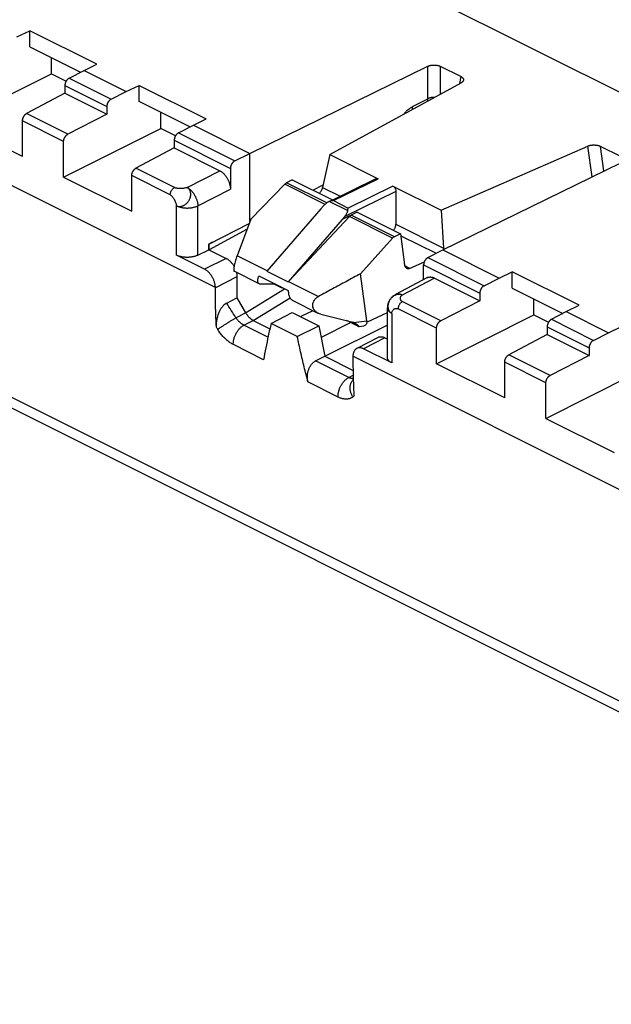
# Model space of a CAD drawing. Extents: x -74 to 77, y -94 to 96.
# Drawn here: x 1 to 21, y -85 to -52 of the extents above; entities that cross this region are included whole.
import ezdxf

# ---------------------------------------------------------------- set-up
doc = ezdxf.new("R2010")
doc.units = 0
doc.header["$LTSCALE"] = 16.335
doc.layers.get('0').update_dxf_attribs({"linetype": 'CONTINUOUS'})

msp = doc.modelspace()

# ---------------------------------------------------------------- linework, layer by layer
at = {"color": 7, "linetype": 'CONTINUOUS'}
for p, q in [((-51.479, -18.232), (50.309, -69.126)), ((-48.629, -39.746), (39.759, -83.94)), ((-48.034, -40.402), (40.355, -84.596)), ((1.191, -52.682), (1.619, -52.476)), ((3.823, -53.578), (1.619, -52.476)), ((1.619, -53.011), (1.619, -52.476)), ((1.619, -53.011), (3.29, -53.846)), ((2.332, -53.896), (2.332, -53.367)), ((3.403, -53.788), (3.823, -53.578)), ((-0.877, -55.507), (2.332, -53.896)), ((2.332, -53.896), (2.816, -54.138)), ((2.911, -54.043), (3.403, -53.788)), ((3.403, -53.788), (4.797, -54.485)), ((8.873, -56.523), (14.742, -53.651)), ((14.742, -54.719), (14.742, -53.651)), ((15.83, -53.985), (15.166, -53.653)), ((15.166, -54.563), (15.166, -53.653)), ((2.911, -54.043), (4.297, -54.736)), ((11.514, -56.563), (15.845, -54.191)), ((15.83, -53.985), (15.794, -54.219)), ((2.772, -54.542), (1.508, -55.212)), ((2.772, -54.287), (4.155, -54.979)), ((2.772, -54.287), (2.772, -54.542)), ((2.772, -54.542), (4.155, -55.233)), ((4.297, -54.736), (4.797, -54.485)), ((4.797, -54.485), (5.225, -54.279)), ((5.225, -54.279), (7.43, -55.381)), ((5.225, -54.814), (5.225, -54.279)), ((6.896, -55.649), (5.225, -54.814)), ((14.237, -54.982), (14.742, -54.719)), ((2.869, -55.893), (1.508, -55.212)), ((4.155, -54.979), (4.155, -55.233)), ((5.939, -55.699), (5.939, -55.17)), ((7.735, -60.949), (-3.637, -55.263)), ((1.37, -56.631), (-0.877, -55.507)), ((2.729, -56.135), (1.37, -55.455)), ((1.37, -56.631), (1.37, -55.455)), ((4.155, -55.233), (2.869, -55.893)), ((7.009, -55.591), (7.43, -55.381)), ((2.729, -57.311), (5.939, -55.699)), ((6.423, -55.941), (5.939, -55.699)), ((6.517, -55.846), (7.009, -55.591)), ((6.517, -55.846), (8.373, -56.774)), ((7.009, -55.591), (8.873, -56.523)), ((2.729, -57.311), (2.729, -56.135)), ((6.378, -56.09), (8.231, -57.017)), ((6.378, -56.09), (6.378, -56.345)), ((6.378, -56.345), (5.114, -57.015)), ((6.378, -56.345), (7.878, -57.094)), ((15.184, -58.398), (20.026, -56.282)), ((20.162, -57.295), (20.026, -56.282)), ((21.106, -56.623), (20.442, -56.291)), ((20.551, -57.104), (20.442, -56.291)), ((8.373, -56.774), (8.873, -56.523)), ((8.873, -58.774), (8.873, -56.523)), ((11.514, -56.563), (11.275, -57.651)), ((11.514, -56.563), (13.104, -57.358)), ((15.237, -59.705), (21.106, -56.833)), ((6.384, -57.65), (5.114, -57.015)), ((6.801, -57.646), (7.878, -57.094)), ((8.231, -57.017), (8.231, -57.704)), ((2.729, -57.311), (4.976, -58.434)), ((6.245, -57.893), (4.976, -57.258)), ((4.976, -58.434), (4.976, -57.258)), ((10.267, -57.393), (10.085, -57.494)), ((11.413, -58.158), (10.085, -57.494)), ((10.267, -57.393), (11.599, -58.059)), ((11.501, -58.106), (13.035, -57.355)), ((11.627, -58.082), (13.104, -57.358)), ((7.158, -58.254), (8.231, -57.704)), ((10.026, -57.54), (8.905, -58.69)), ((11.355, -58.205), (10.026, -57.54)), ((10.954, -57.736), (11.296, -57.558)), ((11.275, -57.651), (11.847, -57.937)), ((13.691, -57.779), (12.005, -58.602)), ((13.594, -57.603), (12.115, -58.326)), ((13.594, -57.603), (15.184, -58.398)), ((13.691, -57.779), (13.691, -58.859)), ((11.502, -58.107), (12.105, -58.409)), ((11.627, -58.082), (12.115, -58.326)), ((6.454, -59.883), (6.454, -58.253)), ((7.158, -59.881), (7.158, -58.254)), ((11.212, -58.355), (9.429, -60.408)), ((11.307, -58.253), (11.212, -58.355)), ((12.409, -58.464), (11.919, -58.708)), ((12.409, -58.464), (13.843, -59.181)), ((15.184, -58.398), (15.262, -59.645)), ((8.905, -58.69), (8.45, -59.899)), ((11.919, -58.708), (10.136, -60.761)), ((12.157, -58.606), (10.148, -60.748)), ((12.005, -58.602), (11.919, -58.708)), ((13.58, -59.317), (12.157, -58.606)), ((13.64, -59.272), (12.216, -58.56)), ((7.518, -59.516), (8.851, -58.833)), ((8.78, -59.022), (7.53, -59.706)), ((13.691, -58.859), (15.262, -59.645)), ((13.58, -59.317), (12.518, -60.496)), ((13.843, -59.181), (13.64, -59.272)), ((13.843, -59.181), (13.98, -60.202)), ((13.851, -59.238), (15.015, -59.82)), ((7.158, -59.881), (7.518, -59.7)), ((7.518, -59.516), (7.53, -59.522)), ((7.518, -59.7), (7.518, -59.516)), ((7.518, -59.7), (8.095, -59.989)), ((7.641, -59.453), (7.53, -59.522)), ((7.53, -59.706), (7.53, -59.522)), ((14.745, -59.96), (15.237, -59.705)), ((15.237, -59.705), (17.101, -60.637)), ((7.382, -60.347), (6.454, -59.883)), ((8.095, -59.989), (7.382, -60.347)), ((9.441, -60.394), (8.45, -59.899)), ((14.745, -59.96), (16.6, -60.888)), ((9.181, -60.827), (8.355, -60.414)), ((9.429, -60.408), (10.136, -60.761)), ((14.155, -60.321), (13.989, -60.238)), ((14.624, -60.11), (14.155, -60.321)), ((14.606, -60.204), (16.459, -61.131)), ((14.606, -60.69), (14.606, -60.204)), ((8.449, -60.599), (7.735, -60.957)), ((8.449, -60.599), (8.449, -61.291)), ((10.153, -61.06), (9.175, -60.571)), ((12.727, -62.047), (12.518, -60.496)), ((14.732, -60.623), (13.674, -61.184)), ((14.96, -60.635), (13.902, -61.196)), ((14.96, -60.635), (16.459, -61.385)), ((16.6, -60.888), (17.101, -60.637)), ((17.101, -60.637), (17.529, -60.431)), ((19.733, -61.533), (17.529, -60.431)), ((17.529, -60.966), (17.529, -60.431)), ((8.733, -61.782), (10.015, -60.991)), ((9.715, -60.841), (9.224, -60.836)), ((9.934, -60.97), (9.675, -60.841)), ((9.934, -60.97), (9.869, -60.918)), ((9.954, -60.96), (9.934, -60.97)), ((10.148, -60.748), (11.139, -61.243)), ((17.529, -60.966), (19.2, -61.801)), ((8.109, -61.46), (8.449, -61.291)), ((8.449, -61.291), (8.733, -61.782)), ((8.986, -62.036), (10.201, -61.285)), ((11.129, -61.801), (10.303, -61.388)), ((16.459, -61.385), (15.173, -62.044)), ((16.459, -61.131), (16.459, -61.385)), ((18.242, -61.851), (18.242, -61.322)), ((10.955, -61.714), (10.551, -61.909)), ((13.408, -61.626), (13.408, -63.255)), ((15.032, -62.286), (13.764, -61.652)), ((15.173, -62.044), (13.903, -61.41)), ((19.313, -61.743), (19.733, -61.533)), ((8.413, -61.946), (8.734, -61.784)), ((8.678, -62.19), (8.984, -62.035)), ((8.986, -62.036), (9.532, -62.31)), ((9.573, -62.134), (10.274, -61.771)), ((10.274, -61.771), (11.149, -62.208)), ((11.217, -61.833), (12.267, -62.088)), ((12.412, -62.209), (12.077, -62.042)), ((13.408, -61.783), (12.745, -62.096)), ((13.555, -61.803), (13.555, -63.433)), ((15.032, -63.462), (18.242, -61.851)), ((18.242, -61.851), (18.726, -62.093)), ((18.821, -61.998), (19.313, -61.743)), ((18.821, -61.998), (20.207, -62.691)), ((19.313, -61.743), (20.707, -62.44)), ((9.471, -62.587), (8.678, -62.19)), ((10.439, -62.567), (9.573, -62.134)), ((10.439, -62.567), (11.149, -62.208)), ((11.149, -62.208), (11.348, -63.217)), ((12.206, -62.106), (11.225, -62.593)), ((11.348, -63.217), (13.408, -62.195)), ((12.292, -62.104), (12.267, -62.088)), ((12.292, -62.104), (12.727, -62.047)), ((12.476, -62.237), (12.629, -62.217)), ((12.745, -62.096), (12.728, -62.099)), ((15.032, -63.462), (15.032, -62.286)), ((18.682, -62.242), (20.065, -62.934)), ((18.682, -62.242), (18.682, -62.497)), ((20.707, -62.44), (21.135, -62.234)), ((13.102, -62.592), (12.401, -62.956)), ((13.328, -62.605), (12.627, -62.969)), ((13.328, -62.605), (13.408, -62.645)), ((18.682, -62.497), (17.418, -63.167)), ((18.682, -62.497), (20.065, -63.188)), ((20.207, -62.691), (20.707, -62.44)), ((9.324, -63.33), (8.329, -62.832)), ((13.555, -63.433), (12.627, -62.969)), ((20.065, -62.934), (20.065, -63.188)), ((11.041, -63.372), (11.348, -63.217)), ((11.348, -63.217), (12.278, -63.682)), ((23.645, -68.904), (12.273, -63.218)), ((18.779, -63.848), (17.418, -63.167)), ((20.065, -63.188), (18.779, -63.848)), ((12.135, -63.919), (11.041, -63.372)), ((17.28, -64.586), (15.032, -63.462)), ((18.639, -64.09), (17.28, -63.41)), ((17.28, -64.586), (17.28, -63.41)), ((18.639, -65.266), (21.848, -63.654)), ((12.135, -63.919), (12.281, -63.844)), ((11.786, -64.561), (10.791, -64.063)), ((18.639, -65.266), (18.639, -64.09)), ((18.639, -65.266), (20.886, -66.389))]:
    msp.add_line(p, q, dxfattribs=at)
for points, knots in [([(14.742, -53.651), (14.75, -53.647), (14.766, -53.64), (14.791, -53.631), (14.818, -53.624), (14.847, -53.618), (14.877, -53.613), (14.907, -53.61), (14.939, -53.608), (14.97, -53.609), (15.001, -53.61), (15.032, -53.614), (15.062, -53.619), (15.09, -53.625), (15.117, -53.633), (15.143, -53.642), (15.159, -53.649), (15.166, -53.653)], [0, 0, 0, 0, 0.058195, 0.120005, 0.184693, 0.251661, 0.320946, 0.391957, 0.463697, 0.535344, 0.607107, 0.678192, 0.747602, 0.814724, 0.879566, 0.941572, 1, 1, 1, 1]), ([(2.911, -54.043), (2.905, -54.046), (2.894, -54.053), (2.877, -54.065), (2.861, -54.08), (2.846, -54.096), (2.832, -54.115), (2.818, -54.134), (2.807, -54.155), (2.796, -54.177), (2.788, -54.199), (2.781, -54.221), (2.776, -54.244), (2.773, -54.265), (2.772, -54.28), (2.772, -54.287)], [0, 0, 0, 0, 0.0667, 0.137153, 0.210905, 0.287698, 0.366688, 0.447545, 0.529207, 0.611306, 0.692733, 0.773093, 0.851409, 0.927271, 1, 1, 1, 1]), ([(15.83, -53.985), (15.837, -53.989), (15.851, -53.996), (15.869, -54.009), (15.885, -54.022), (15.898, -54.036), (15.909, -54.05), (15.916, -54.065), (15.92, -54.081), (15.921, -54.094), (15.92, -54.102), (15.92, -54.105)], [0, 0, 0, 0, 0.149042, 0.28882, 0.418369, 0.5379, 0.649041, 0.75295, 0.851147, 0.946105, 1, 1, 1, 1]), ([(15.92, -54.105), (15.919, -54.107), (15.918, -54.114), (15.914, -54.126), (15.905, -54.141), (15.894, -54.155), (15.88, -54.168), (15.864, -54.18), (15.851, -54.188), (15.845, -54.191)], [0, 0, 0, 0, 0.056142, 0.189156, 0.32915, 0.478487, 0.639884, 0.813993, 1, 1, 1, 1]), ([(4.297, -54.736), (4.291, -54.739), (4.279, -54.746), (4.262, -54.758), (4.246, -54.772), (4.231, -54.789), (4.216, -54.807), (4.203, -54.826), (4.191, -54.847), (4.18, -54.868), (4.171, -54.891), (4.164, -54.913), (4.159, -54.935), (4.156, -54.957), (4.155, -54.972), (4.155, -54.979)], [0, 0, 0, 0, 0.067191, 0.138018, 0.21203, 0.288975, 0.368019, 0.448843, 0.530399, 0.612333, 0.693557, 0.773691, 0.85178, 0.927434, 1, 1, 1, 1]), ([(14.962, -54.675), (14.959, -54.675), (14.946, -54.675), (14.921, -54.675), (14.888, -54.678), (14.855, -54.683), (14.824, -54.689), (14.795, -54.697), (14.767, -54.707), (14.75, -54.714), (14.742, -54.719)], [0, 0, 0, 0, 0.035082, 0.183523, 0.330568, 0.474851, 0.615069, 0.750018, 0.878626, 1, 1, 1, 1]), ([(14.751, -54.791), (14.75, -54.787), (14.747, -54.773), (14.743, -54.749), (14.742, -54.728), (14.742, -54.719)], [0, 0, 0, 0, 0.167789, 0.592454, 1, 1, 1, 1]), ([(1.37, -55.455), (1.37, -55.448), (1.371, -55.434), (1.374, -55.412), (1.379, -55.39), (1.386, -55.367), (1.394, -55.345), (1.404, -55.324), (1.416, -55.303), (1.429, -55.284), (1.443, -55.265), (1.458, -55.249), (1.474, -55.235), (1.491, -55.222), (1.502, -55.215), (1.508, -55.212)], [0, 0, 0, 0, 0.072657, 0.148428, 0.226645, 0.306903, 0.388239, 0.47026, 0.551874, 0.632716, 0.711734, 0.788599, 0.862472, 0.933092, 1, 1, 1, 1]), ([(13.949, -55.229), (13.957, -55.22), (13.977, -55.195), (14.013, -55.155), (14.055, -55.113), (14.1, -55.074), (14.145, -55.039), (14.19, -55.008), (14.222, -54.99), (14.237, -54.982)], [0, 0, 0, 0, 0.093138, 0.255182, 0.413796, 0.568326, 0.717983, 0.862076, 1, 1, 1, 1]), ([(14.248, -55.066), (14.246, -55.058), (14.243, -55.04), (14.239, -55.012), (14.237, -54.992), (14.237, -54.982)], [0, 0, 0, 0, 0.286187, 0.650333, 1, 1, 1, 1]), ([(6.517, -55.846), (6.511, -55.849), (6.5, -55.856), (6.483, -55.869), (6.467, -55.883), (6.452, -55.9), (6.438, -55.918), (6.425, -55.937), (6.413, -55.958), (6.403, -55.98), (6.394, -56.002), (6.387, -56.024), (6.382, -56.047), (6.379, -56.069), (6.378, -56.083), (6.378, -56.09)], [0, 0, 0, 0, 0.0667, 0.137153, 0.210905, 0.287698, 0.366688, 0.447545, 0.529207, 0.611306, 0.692733, 0.773093, 0.851409, 0.927271, 1, 1, 1, 1]), ([(2.729, -56.135), (2.729, -56.128), (2.73, -56.113), (2.733, -56.091), (2.738, -56.069), (2.745, -56.047), (2.753, -56.025), (2.764, -56.003), (2.776, -55.983), (2.789, -55.963), (2.803, -55.945), (2.819, -55.929), (2.835, -55.915), (2.851, -55.902), (2.863, -55.896), (2.869, -55.893)], [0, 0, 0, 0, 0.072496, 0.148064, 0.226057, 0.306092, 0.387227, 0.469086, 0.550595, 0.631403, 0.710473, 0.787488, 0.861618, 0.932607, 1, 1, 1, 1]), ([(20.026, -56.282), (20.033, -56.278), (20.049, -56.272), (20.075, -56.264), (20.101, -56.257), (20.129, -56.252), (20.159, -56.248), (20.189, -56.246), (20.219, -56.245), (20.249, -56.246), (20.28, -56.248), (20.31, -56.251), (20.339, -56.257), (20.367, -56.263), (20.394, -56.271), (20.419, -56.28), (20.434, -56.287), (20.442, -56.291)], [0, 0, 0, 0, 0.058625, 0.120616, 0.185288, 0.252095, 0.321066, 0.391701, 0.463086, 0.534436, 0.605937, 0.676867, 0.74628, 0.813543, 0.878636, 0.941028, 1, 1, 1, 1]), ([(8.373, -56.774), (8.367, -56.777), (8.355, -56.784), (8.338, -56.796), (8.322, -56.81), (8.306, -56.827), (8.292, -56.845), (8.278, -56.864), (8.266, -56.885), (8.256, -56.906), (8.247, -56.928), (8.24, -56.951), (8.235, -56.973), (8.232, -56.995), (8.231, -57.01), (8.231, -57.017)], [0, 0, 0, 0, 0.067191, 0.138018, 0.21203, 0.288975, 0.368019, 0.448843, 0.530399, 0.612333, 0.693557, 0.773691, 0.85178, 0.927434, 1, 1, 1, 1]), ([(4.976, -57.258), (4.976, -57.251), (4.977, -57.237), (4.98, -57.215), (4.985, -57.193), (4.992, -57.171), (5, -57.148), (5.011, -57.127), (5.022, -57.106), (5.035, -57.087), (5.05, -57.069), (5.065, -57.052), (5.081, -57.038), (5.097, -57.025), (5.108, -57.018), (5.114, -57.015)], [0, 0, 0, 0, 0.072657, 0.148428, 0.226645, 0.306903, 0.388239, 0.47026, 0.551874, 0.632716, 0.711734, 0.788599, 0.862472, 0.933092, 1, 1, 1, 1]), ([(7.878, -57.094), (7.889, -57.1), (7.911, -57.112), (7.943, -57.134), (7.975, -57.159), (8.006, -57.188), (8.036, -57.219), (8.064, -57.252), (8.091, -57.288), (8.116, -57.326), (8.139, -57.366), (8.16, -57.407), (8.178, -57.449), (8.194, -57.492), (8.207, -57.535), (8.218, -57.578), (8.225, -57.621), (8.23, -57.663), (8.231, -57.691), (8.231, -57.704)], [0, 0, 0, 0, 0.050664, 0.103788, 0.15901, 0.215934, 0.274356, 0.33427, 0.395261, 0.457179, 0.519537, 0.582181, 0.644606, 0.706644, 0.767828, 0.828123, 0.88725, 0.944708, 1, 1, 1, 1]), ([(10.026, -57.54), (10.033, -57.534), (10.045, -57.522), (10.065, -57.507), (10.078, -57.498), (10.085, -57.494)], [0, 0, 0, 0, 0.355769, 0.690339, 1, 1, 1, 1]), ([(13.035, -57.355), (13.041, -57.352), (13.055, -57.347), (13.079, -57.348), (13.096, -57.354), (13.104, -57.358)], [0, 0, 0, 0, 0.255852, 0.614568, 1, 1, 1, 1]), ([(6.245, -57.893), (6.245, -57.881), (6.247, -57.857), (6.255, -57.821), (6.267, -57.785), (6.284, -57.751), (6.305, -57.719), (6.329, -57.691), (6.355, -57.667), (6.374, -57.655), (6.384, -57.65)], [0, 0, 0, 0, 0.119524, 0.246244, 0.377581, 0.510556, 0.642057, 0.769091, 0.88905, 1, 1, 1, 1]), ([(6.801, -57.646), (6.795, -57.649), (6.781, -57.655), (6.75, -57.666), (6.706, -57.676), (6.65, -57.683), (6.592, -57.686), (6.533, -57.684), (6.486, -57.679), (6.451, -57.673), (6.426, -57.666), (6.404, -57.659), (6.39, -57.653), (6.384, -57.65)], [0, 0, 0, 0, 0.051752, 0.107777, 0.230667, 0.36409, 0.502706, 0.640937, 0.773232, 0.835516, 0.894401, 0.949364, 1, 1, 1, 1]), ([(6.454, -58.253), (6.463, -58.257), (6.482, -58.264), (6.513, -58.271), (6.544, -58.274), (6.577, -58.273), (6.61, -58.269), (6.644, -58.26), (6.677, -58.247), (6.709, -58.23), (6.74, -58.211), (6.77, -58.187), (6.798, -58.161), (6.824, -58.133), (6.848, -58.102), (6.868, -58.069), (6.886, -58.035), (6.901, -57.999), (6.911, -57.963), (6.919, -57.927), (6.923, -57.891), (6.923, -57.856), (6.92, -57.822), (6.913, -57.789), (6.903, -57.758), (6.888, -57.73), (6.871, -57.704), (6.851, -57.681), (6.828, -57.661), (6.81, -57.651), (6.801, -57.646)], [0, 0, 0, 0, 0.031367, 0.063294, 0.095924, 0.12941, 0.163869, 0.199306, 0.235699, 0.273025, 0.311197, 0.350068, 0.389479, 0.429275, 0.469265, 0.509241, 0.549012, 0.588403, 0.627227, 0.665319, 0.702583, 0.73893, 0.774271, 0.808605, 0.842034, 0.874631, 0.906485, 0.937826, 0.968922, 1, 1, 1, 1]), ([(6.801, -57.646), (6.813, -57.652), (6.837, -57.665), (6.871, -57.689), (6.904, -57.716), (6.937, -57.747), (6.968, -57.781), (6.998, -57.817), (7.026, -57.857), (7.052, -57.898), (7.075, -57.941), (7.096, -57.985), (7.114, -58.03), (7.129, -58.076), (7.142, -58.121), (7.151, -58.166), (7.156, -58.211), (7.158, -58.24), (7.158, -58.254)], [0, 0, 0, 0, 0.053807, 0.11016, 0.1689, 0.229798, 0.292573, 0.356897, 0.422408, 0.48872, 0.555428, 0.62212, 0.688387, 0.753825, 0.818048, 0.880697, 0.941447, 1, 1, 1, 1]), ([(11.162, -57.841), (11.165, -57.839), (11.176, -57.828), (11.195, -57.808), (11.217, -57.779), (11.237, -57.748), (11.253, -57.716), (11.267, -57.684), (11.273, -57.662), (11.275, -57.651)], [0, 0, 0, 0, 0.042981, 0.201757, 0.366616, 0.533067, 0.696768, 0.853587, 1, 1, 1, 1]), ([(13.594, -57.603), (13.603, -57.608), (13.621, -57.62), (13.644, -57.644), (13.664, -57.674), (13.679, -57.708), (13.689, -57.743), (13.691, -57.767), (13.691, -57.779)], [0, 0, 0, 0, 0.145234, 0.308003, 0.47954, 0.655953, 0.83309, 1, 1, 1, 1]), ([(6.454, -58.253), (6.454, -58.236), (6.449, -58.202), (6.435, -58.15), (6.413, -58.097), (6.386, -58.045), (6.355, -57.996), (6.326, -57.959), (6.301, -57.934), (6.283, -57.917), (6.264, -57.903), (6.251, -57.896), (6.245, -57.893)], [0, 0, 0, 0, 0.113672, 0.239766, 0.374181, 0.512056, 0.648272, 0.777792, 0.838619, 0.896146, 0.950005, 1, 1, 1, 1]), ([(11.481, -58.116), (11.475, -58.119), (11.457, -58.129), (11.425, -58.149), (11.386, -58.178), (11.346, -58.213), (11.32, -58.239), (11.307, -58.253)], [0, 0, 0, 0, 0.081621, 0.283114, 0.501421, 0.739904, 1, 1, 1, 1]), ([(11.627, -58.082), (11.616, -58.082), (11.595, -58.084), (11.563, -58.089), (11.532, -58.096), (11.512, -58.103), (11.502, -58.107)], [0, 0, 0, 0, 0.248756, 0.499306, 0.750232, 1, 1, 1, 1]), ([(6.454, -58.253), (6.466, -58.259), (6.491, -58.27), (6.53, -58.284), (6.572, -58.297), (6.616, -58.307), (6.661, -58.315), (6.709, -58.321), (6.757, -58.325), (6.805, -58.326), (6.854, -58.325), (6.902, -58.322), (6.95, -58.316), (6.996, -58.308), (7.04, -58.298), (7.082, -58.285), (7.121, -58.271), (7.146, -58.26), (7.158, -58.254)], [0, 0, 0, 0, 0.054767, 0.112427, 0.172686, 0.235195, 0.299559, 0.365349, 0.432112, 0.499375, 0.56666, 0.633487, 0.699383, 0.763893, 0.826584, 0.887059, 0.944964, 1, 1, 1, 1]), ([(12.005, -58.602), (12.017, -58.588), (12.038, -58.56), (12.065, -58.518), (12.085, -58.479), (12.098, -58.443), (12.104, -58.42), (12.105, -58.409)], [0, 0, 0, 0, 0.25357, 0.477075, 0.673616, 0.847434, 1, 1, 1, 1]), ([(12.105, -58.409), (12.106, -58.401), (12.108, -58.385), (12.11, -58.363), (12.112, -58.344), (12.114, -58.331), (12.115, -58.326)], [0, 0, 0, 0, 0.292685, 0.558104, 0.794362, 1, 1, 1, 1]), ([(12.157, -58.606), (12.163, -58.599), (12.175, -58.587), (12.195, -58.572), (12.209, -58.563), (12.216, -58.56)], [0, 0, 0, 0, 0.352057, 0.686192, 1, 1, 1, 1]), ([(13.605, -59.062), (13.608, -59.06), (13.618, -59.05), (13.635, -59.029), (13.655, -58.999), (13.67, -58.965), (13.682, -58.93), (13.689, -58.895), (13.691, -58.871), (13.691, -58.859)], [0, 0, 0, 0, 0.04113, 0.195289, 0.355753, 0.519586, 0.683636, 0.84474, 1, 1, 1, 1]), ([(13.64, -59.272), (13.633, -59.275), (13.618, -59.283), (13.598, -59.299), (13.586, -59.311), (13.58, -59.317)], [0, 0, 0, 0, 0.318499, 0.651944, 1, 1, 1, 1]), ([(15.262, -59.645), (15.262, -59.656), (15.262, -59.673), (15.26, -59.689), (15.26, -59.694)], [0, 0, 0, 0, 0.729733, 1, 1, 1, 1]), ([(7.158, -59.881), (7.147, -59.886), (7.123, -59.897), (7.086, -59.911), (7.047, -59.923), (7.006, -59.934), (6.963, -59.942), (6.919, -59.948), (6.874, -59.953), (6.828, -59.955), (6.783, -59.955), (6.737, -59.953), (6.692, -59.949), (6.648, -59.943), (6.605, -59.935), (6.564, -59.925), (6.525, -59.913), (6.488, -59.899), (6.465, -59.888), (6.454, -59.883)], [0, 0, 0, 0, 0.051843, 0.106493, 0.163453, 0.222201, 0.282415, 0.344008, 0.406466, 0.469565, 0.532739, 0.595768, 0.658089, 0.719475, 0.779422, 0.837833, 0.894401, 0.948618, 1, 1, 1, 1]), ([(8.095, -59.989), (8.106, -59.994), (8.129, -60.007), (8.161, -60.029), (8.193, -60.054), (8.224, -60.082), (8.254, -60.113), (8.282, -60.147), (8.309, -60.183), (8.333, -60.219), (8.347, -60.244), (8.353, -60.255)], [0, 0, 0, 0, 0.099139, 0.203107, 0.311186, 0.422597, 0.536921, 0.654167, 0.773513, 0.894675, 1, 1, 1, 1]), ([(8.45, -59.899), (8.44, -59.926), (8.422, -59.98), (8.397, -60.062), (8.376, -60.142), (8.359, -60.219), (8.348, -60.286), (8.342, -60.345), (8.342, -60.383), (8.347, -60.411), (8.355, -60.413), (8.355, -60.413)], [0, 0, 0, 0, 0.160485, 0.322917, 0.482714, 0.630711, 0.763425, 0.87293, 0.952558, 0.996707, 1, 1, 1, 1]), ([(14.745, -59.96), (14.739, -59.963), (14.728, -59.97), (14.711, -59.983), (14.695, -59.997), (14.68, -60.013), (14.666, -60.032), (14.653, -60.051), (14.641, -60.072), (14.63, -60.094), (14.622, -60.116), (14.615, -60.138), (14.61, -60.161), (14.607, -60.183), (14.606, -60.197), (14.606, -60.204)], [0, 0, 0, 0, 0.0667, 0.137153, 0.210905, 0.287698, 0.366688, 0.447545, 0.529207, 0.611306, 0.692733, 0.773093, 0.851409, 0.927271, 1, 1, 1, 1]), ([(7.735, -60.949), (7.735, -60.936), (7.734, -60.908), (7.729, -60.866), (7.721, -60.824), (7.71, -60.781), (7.697, -60.739), (7.681, -60.697), (7.662, -60.655), (7.641, -60.615), (7.618, -60.575), (7.594, -60.538), (7.567, -60.503), (7.539, -60.469), (7.509, -60.439), (7.479, -60.411), (7.447, -60.386), (7.415, -60.365), (7.393, -60.352), (7.382, -60.347)], [0, 0, 0, 0, 0.05561, 0.113274, 0.172518, 0.232884, 0.294154, 0.35621, 0.41863, 0.48122, 0.543503, 0.605327, 0.666209, 0.726016, 0.784329, 0.841171, 0.89632, 0.949381, 1, 1, 1, 1]), ([(14.055, -60.322), (14.05, -60.319), (14.037, -60.311), (14.018, -60.294), (14, -60.268), (13.987, -60.237), (13.982, -60.214), (13.98, -60.202)], [0, 0, 0, 0, 0.105527, 0.309757, 0.525605, 0.755584, 1, 1, 1, 1]), ([(14.155, -60.321), (14.145, -60.325), (14.125, -60.332), (14.095, -60.334), (14.072, -60.329), (14.059, -60.324), (14.055, -60.322)], [0, 0, 0, 0, 0.303865, 0.591373, 0.869992, 1, 1, 1, 1]), ([(8.43, -60.451), (8.432, -60.459), (8.437, -60.48), (8.443, -60.515), (8.448, -60.557), (8.449, -60.585), (8.449, -60.599)], [0, 0, 0, 0, 0.148179, 0.441192, 0.725953, 1, 1, 1, 1]), ([(9.18, -60.827), (9.175, -60.824), (9.16, -60.814), (9.143, -60.791), (9.133, -60.758), (9.131, -60.718), (9.137, -60.672), (9.152, -60.622), (9.166, -60.588), (9.175, -60.571)], [0, 0, 0, 0, 0.06978, 0.179183, 0.300677, 0.44133, 0.604318, 0.79074, 1, 1, 1, 1]), ([(12.518, -60.496), (12.364, -60.58), (12.057, -60.746), (11.597, -60.995), (11.291, -61.161), (11.139, -61.243)], [0, 0, 0, 0, 0.335097, 0.668426, 1, 1, 1, 1]), ([(14.732, -60.623), (14.737, -60.621), (14.75, -60.614), (14.773, -60.607), (14.802, -60.601), (14.832, -60.6), (14.863, -60.603), (14.895, -60.61), (14.928, -60.621), (14.949, -60.63), (14.96, -60.635)], [0, 0, 0, 0, 0.067712, 0.187549, 0.309842, 0.435777, 0.567129, 0.704953, 0.849388, 1, 1, 1, 1]), ([(7.735, -60.957), (7.735, -60.955), (7.735, -60.953), (7.735, -60.95), (7.735, -60.949)], [0, 0, 0, 0, 0.498954, 1, 1, 1, 1]), ([(7.771, -62.262), (7.763, -62.119), (7.75, -61.83), (7.738, -61.395), (7.736, -61.103), (7.735, -60.957)], [0, 0, 0, 0, 0.330345, 0.663693, 1, 1, 1, 1]), ([(9.224, -60.836), (9.212, -60.836), (9.197, -60.834), (9.184, -60.828), (9.18, -60.827)], [0, 0, 0, 0, 0.755747, 1, 1, 1, 1]), ([(10.303, -61.388), (10.294, -61.383), (10.27, -61.369), (10.237, -61.339), (10.205, -61.295), (10.18, -61.244), (10.162, -61.187), (10.153, -61.125), (10.152, -61.082), (10.153, -61.06)], [0, 0, 0, 0, 0.082518, 0.214938, 0.355011, 0.50353, 0.660669, 0.826397, 1, 1, 1, 1]), ([(16.6, -60.888), (16.595, -60.891), (16.583, -60.898), (16.566, -60.91), (16.55, -60.924), (16.534, -60.941), (16.52, -60.959), (16.506, -60.978), (16.494, -60.999), (16.484, -61.02), (16.475, -61.042), (16.468, -61.065), (16.463, -61.087), (16.46, -61.109), (16.459, -61.124), (16.459, -61.131)], [0, 0, 0, 0, 0.067191, 0.138018, 0.21203, 0.288975, 0.368019, 0.448843, 0.530399, 0.612333, 0.693557, 0.773691, 0.85178, 0.927434, 1, 1, 1, 1]), ([(11.128, -61.8), (11.125, -61.799), (11.093, -61.782), (11.04, -61.745), (10.984, -61.675), (10.952, -61.597), (10.945, -61.516), (10.961, -61.436), (11, -61.361), (11.059, -61.294), (11.11, -61.258), (11.139, -61.243)], [0, 0, 0, 0, 0.015282, 0.151455, 0.277015, 0.393631, 0.506736, 0.61921, 0.737694, 0.86305, 1, 1, 1, 1]), ([(13.674, -61.184), (13.66, -61.192), (13.631, -61.209), (13.592, -61.238), (13.555, -61.271), (13.522, -61.308), (13.492, -61.348), (13.466, -61.391), (13.444, -61.437), (13.428, -61.485), (13.416, -61.535), (13.41, -61.582), (13.408, -61.613), (13.408, -61.626)], [0, 0, 0, 0, 0.090505, 0.181285, 0.272766, 0.364486, 0.455607, 0.550042, 0.642173, 0.737638, 0.830706, 0.926283, 1, 1, 1, 1]), ([(13.902, -61.196), (13.893, -61.192), (13.873, -61.184), (13.842, -61.177), (13.81, -61.173), (13.776, -61.174), (13.743, -61.178), (13.709, -61.187), (13.675, -61.199), (13.642, -61.215), (13.611, -61.235), (13.58, -61.257), (13.552, -61.283), (13.526, -61.312), (13.502, -61.343), (13.482, -61.375), (13.464, -61.41), (13.449, -61.445), (13.439, -61.481), (13.431, -61.518), (13.428, -61.554), (13.428, -61.59), (13.432, -61.624), (13.439, -61.657), (13.45, -61.689), (13.465, -61.717), (13.483, -61.744), (13.504, -61.767), (13.528, -61.787), (13.546, -61.798), (13.555, -61.803)], [0, 0, 0, 0, 0.031928, 0.064272, 0.097268, 0.131026, 0.165583, 0.201066, 0.237498, 0.27469, 0.312577, 0.351145, 0.390207, 0.429556, 0.469097, 0.508606, 0.547957, 0.586924, 0.625325, 0.663177, 0.700244, 0.736393, 0.771723, 0.80625, 0.839858, 0.872686, 0.904976, 0.936844, 0.968439, 1, 1, 1, 1]), ([(13.902, -61.196), (13.891, -61.191), (13.868, -61.181), (13.833, -61.17), (13.8, -61.163), (13.767, -61.161), (13.735, -61.164), (13.705, -61.171), (13.685, -61.179), (13.675, -61.184), (13.674, -61.184)], [0, 0, 0, 0, 0.160481, 0.313092, 0.458209, 0.596581, 0.729345, 0.858018, 0.984424, 1, 1, 1, 1]), ([(13.902, -61.196), (13.891, -61.203), (13.871, -61.217), (13.847, -61.243), (13.833, -61.273), (13.828, -61.304), (13.833, -61.335), (13.847, -61.365), (13.871, -61.391), (13.892, -61.404), (13.903, -61.41)], [0, 0, 0, 0, 0.142399, 0.270616, 0.388991, 0.501939, 0.614168, 0.730829, 0.857498, 1, 1, 1, 1]), ([(7.771, -62.262), (7.77, -62.24), (7.769, -62.195), (7.772, -62.128), (7.779, -62.062), (7.789, -61.997), (7.803, -61.934), (7.82, -61.874), (7.839, -61.818), (7.86, -61.765), (7.882, -61.717), (7.906, -61.673), (7.93, -61.633), (7.955, -61.597), (7.98, -61.566), (8.005, -61.538), (8.031, -61.513), (8.057, -61.492), (8.083, -61.474), (8.1, -61.464), (8.109, -61.46)], [0, 0, 0, 0, 0.073119, 0.147238, 0.221049, 0.293468, 0.364155, 0.432528, 0.497936, 0.559902, 0.618411, 0.673224, 0.724347, 0.771982, 0.816257, 0.857666, 0.896437, 0.932916, 0.967408, 1, 1, 1, 1]), ([(8.413, -61.946), (8.362, -61.865), (8.26, -61.703), (8.16, -61.541), (8.109, -61.46)], [0, 0, 0, 0, 0.500014, 1, 1, 1, 1]), ([(13.555, -61.803), (13.544, -61.797), (13.522, -61.786), (13.493, -61.766), (13.468, -61.745), (13.447, -61.723), (13.43, -61.7), (13.418, -61.676), (13.41, -61.652), (13.408, -61.635), (13.408, -61.627), (13.408, -61.626)], [0, 0, 0, 0, 0.155174, 0.300585, 0.43615, 0.562187, 0.679493, 0.789426, 0.893936, 0.995506, 1, 1, 1, 1]), ([(13.555, -61.803), (13.555, -61.789), (13.559, -61.761), (13.573, -61.722), (13.595, -61.689), (13.622, -61.663), (13.654, -61.645), (13.69, -61.636), (13.728, -61.638), (13.752, -61.646), (13.764, -61.652)], [0, 0, 0, 0, 0.140158, 0.272038, 0.397727, 0.518696, 0.636423, 0.753131, 0.872496, 1, 1, 1, 1]), ([(13.903, -61.41), (13.894, -61.415), (13.875, -61.427), (13.849, -61.45), (13.825, -61.478), (13.804, -61.51), (13.787, -61.545), (13.774, -61.581), (13.766, -61.617), (13.764, -61.641), (13.764, -61.652)], [0, 0, 0, 0, 0.11095, 0.230909, 0.357943, 0.489444, 0.622419, 0.753756, 0.880476, 1, 1, 1, 1]), ([(7.813, -62.331), (7.822, -62.325), (7.84, -62.312), (7.868, -62.292), (7.9, -62.27), (7.934, -62.247), (7.97, -62.223), (8.009, -62.197), (8.049, -62.171), (8.09, -62.144), (8.132, -62.117), (8.175, -62.091), (8.217, -62.064), (8.259, -62.039), (8.299, -62.014), (8.339, -61.99), (8.377, -61.968), (8.401, -61.953), (8.413, -61.946)], [0, 0, 0, 0, 0.043722, 0.092763, 0.146634, 0.204793, 0.266656, 0.331602, 0.398975, 0.468097, 0.538271, 0.60879, 0.678944, 0.748024, 0.815334, 0.880197, 0.94196, 1, 1, 1, 1]), ([(8.678, -62.19), (8.67, -62.186), (8.653, -62.177), (8.627, -62.162), (8.602, -62.144), (8.576, -62.125), (8.551, -62.104), (8.527, -62.081), (8.502, -62.057), (8.479, -62.031), (8.456, -62.004), (8.434, -61.976), (8.42, -61.956), (8.413, -61.946)], [0, 0, 0, 0, 0.078233, 0.159929, 0.244791, 0.332458, 0.422521, 0.514714, 0.608897, 0.704844, 0.802163, 0.90053, 1, 1, 1, 1]), ([(8.734, -61.784), (8.734, -61.783), (8.734, -61.783), (8.734, -61.783), (8.734, -61.782), (8.733, -61.782)], [0, 0, 0, 0, 0.333045, 0.666359, 1, 1, 1, 1]), ([(8.734, -61.784), (8.74, -61.793), (8.751, -61.811), (8.77, -61.838), (8.79, -61.863), (8.81, -61.888), (8.831, -61.911), (8.853, -61.933), (8.875, -61.953), (8.898, -61.972), (8.92, -61.99), (8.943, -62.006), (8.964, -62.021), (8.978, -62.03), (8.984, -62.035)], [0, 0, 0, 0, 0.090949, 0.18149, 0.271308, 0.36015, 0.447781, 0.533967, 0.618471, 0.701029, 0.781309, 0.858806, 0.932536, 1, 1, 1, 1]), ([(8.984, -62.035), (8.984, -62.035), (8.985, -62.036), (8.985, -62.036), (8.986, -62.036), (8.986, -62.036)], [0, 0, 0, 0, 0.316051, 0.649135, 1, 1, 1, 1]), ([(18.821, -61.998), (18.815, -62.001), (18.804, -62.008), (18.787, -62.02), (18.771, -62.035), (18.756, -62.051), (18.741, -62.07), (18.728, -62.089), (18.717, -62.11), (18.706, -62.131), (18.698, -62.154), (18.691, -62.176), (18.686, -62.198), (18.683, -62.22), (18.682, -62.235), (18.682, -62.242)], [0, 0, 0, 0, 0.0667, 0.137153, 0.210905, 0.287698, 0.366688, 0.447545, 0.529207, 0.611306, 0.692733, 0.773093, 0.851409, 0.927271, 1, 1, 1, 1]), ([(7.813, -62.331), (7.806, -62.32), (7.792, -62.297), (7.778, -62.274), (7.771, -62.262)], [0, 0, 0, 0, 0.500088, 1, 1, 1, 1]), ([(8.329, -62.832), (8.312, -62.824), (8.278, -62.805), (8.228, -62.774), (8.178, -62.739), (8.128, -62.699), (8.079, -62.656), (8.031, -62.609), (7.984, -62.56), (7.938, -62.507), (7.895, -62.451), (7.853, -62.392), (7.826, -62.352), (7.813, -62.331)], [0, 0, 0, 0, 0.078042, 0.159485, 0.244046, 0.331412, 0.421222, 0.513242, 0.60737, 0.703412, 0.801008, 0.899857, 1, 1, 1, 1]), ([(8.329, -62.832), (8.328, -62.818), (8.327, -62.788), (8.33, -62.742), (8.337, -62.695), (8.347, -62.648), (8.36, -62.6), (8.377, -62.552), (8.397, -62.505), (8.42, -62.46), (8.446, -62.416), (8.474, -62.374), (8.505, -62.334), (8.537, -62.298), (8.571, -62.265), (8.606, -62.236), (8.641, -62.211), (8.666, -62.197), (8.678, -62.19)], [0, 0, 0, 0, 0.057254, 0.116882, 0.178631, 0.242187, 0.30719, 0.373244, 0.439929, 0.50681, 0.573448, 0.639411, 0.704279, 0.76766, 0.829199, 0.888587, 0.945578, 1, 1, 1, 1]), ([(9.573, -62.134), (9.542, -62.268), (9.481, -62.535), (9.398, -62.934), (9.348, -63.198), (9.324, -63.33)], [0, 0, 0, 0, 0.33838, 0.671738, 1, 1, 1, 1]), ([(12.477, -62.236), (12.478, -62.236), (12.481, -62.235), (12.464, -62.219), (12.446, -62.206), (12.405, -62.177), (12.354, -62.143), (12.314, -62.117), (12.292, -62.104)], [0, 0, 0, 0, 0.010542, 0.060797, 0.188204, 0.389904, 0.661174, 1, 1, 1, 1]), ([(12.412, -62.209), (12.424, -62.215), (12.445, -62.224), (12.462, -62.234), (12.476, -62.236), (12.477, -62.236)], [0, 0, 0, 0, 0.578903, 0.920536, 1, 1, 1, 1]), ([(12.728, -62.099), (12.727, -62.113), (12.722, -62.142), (12.701, -62.18), (12.669, -62.207), (12.643, -62.215), (12.629, -62.217)], [0, 0, 0, 0, 0.266293, 0.51763, 0.75847, 1, 1, 1, 1]), ([(12.727, -62.047), (12.728, -62.053), (12.73, -62.064), (12.736, -62.081), (12.742, -62.091), (12.745, -62.096)], [0, 0, 0, 0, 0.329374, 0.66212, 1, 1, 1, 1]), ([(15.032, -62.286), (15.032, -62.279), (15.033, -62.265), (15.036, -62.243), (15.041, -62.221), (15.048, -62.199), (15.057, -62.177), (15.067, -62.155), (15.079, -62.135), (15.092, -62.115), (15.107, -62.097), (15.122, -62.081), (15.138, -62.067), (15.155, -62.054), (15.167, -62.047), (15.173, -62.044)], [0, 0, 0, 0, 0.072496, 0.148064, 0.226057, 0.306092, 0.387227, 0.469086, 0.550595, 0.631403, 0.710473, 0.787488, 0.861618, 0.932607, 1, 1, 1, 1]), ([(10.791, -64.063), (10.748, -63.899), (10.664, -63.569), (10.546, -63.07), (10.473, -62.735), (10.439, -62.567)], [0, 0, 0, 0, 0.331623, 0.66498, 1, 1, 1, 1]), ([(13.102, -62.592), (13.106, -62.59), (13.119, -62.584), (13.142, -62.576), (13.17, -62.571), (13.2, -62.57), (13.231, -62.573), (13.263, -62.579), (13.296, -62.59), (13.317, -62.6), (13.328, -62.605)], [0, 0, 0, 0, 0.061452, 0.182092, 0.305207, 0.431989, 0.564223, 0.702974, 0.848379, 1, 1, 1, 1]), ([(20.207, -62.691), (20.201, -62.694), (20.189, -62.701), (20.172, -62.713), (20.156, -62.727), (20.14, -62.744), (20.126, -62.762), (20.113, -62.781), (20.1, -62.802), (20.09, -62.823), (20.081, -62.845), (20.074, -62.868), (20.069, -62.89), (20.066, -62.912), (20.065, -62.927), (20.065, -62.934)], [0, 0, 0, 0, 0.067191, 0.138018, 0.21203, 0.288975, 0.368019, 0.448843, 0.530399, 0.612333, 0.693557, 0.773691, 0.85178, 0.927434, 1, 1, 1, 1]), ([(12.401, -62.956), (12.397, -62.958), (12.386, -62.965), (12.367, -62.978), (12.346, -62.998), (12.328, -63.021), (12.312, -63.047), (12.298, -63.077), (12.288, -63.109), (12.28, -63.143), (12.275, -63.18), (12.274, -63.205), (12.273, -63.218)], [0, 0, 0, 0, 0.037085, 0.129115, 0.223125, 0.319959, 0.42073, 0.525926, 0.636367, 0.752464, 0.873911, 1, 1, 1, 1]), ([(12.627, -62.969), (12.616, -62.964), (12.595, -62.955), (12.563, -62.944), (12.531, -62.937), (12.501, -62.934), (12.471, -62.935), (12.442, -62.94), (12.419, -62.948), (12.406, -62.954), (12.401, -62.956)], [0, 0, 0, 0, 0.14999, 0.293908, 0.431322, 0.562342, 0.687953, 0.809916, 0.929345, 1, 1, 1, 1]), ([(12.273, -63.218), (12.273, -63.219), (12.273, -63.222), (12.273, -63.224), (12.273, -63.225)], [0, 0, 0, 0, 0.499263, 1, 1, 1, 1]), ([(12.273, -63.225), (12.273, -63.372), (12.276, -63.664), (12.287, -64.099), (12.3, -64.387), (12.308, -64.531)], [0, 0, 0, 0, 0.336364, 0.669713, 1, 1, 1, 1]), ([(13.555, -63.433), (13.544, -63.428), (13.524, -63.417), (13.496, -63.399), (13.472, -63.379), (13.451, -63.358), (13.434, -63.337), (13.422, -63.314), (13.413, -63.292), (13.409, -63.272), (13.408, -63.26), (13.408, -63.255)], [0, 0, 0, 0, 0.145648, 0.283456, 0.412606, 0.532889, 0.645045, 0.750587, 0.850735, 0.947627, 1, 1, 1, 1]), ([(17.28, -63.41), (17.28, -63.403), (17.281, -63.389), (17.284, -63.367), (17.289, -63.345), (17.295, -63.322), (17.304, -63.3), (17.314, -63.279), (17.326, -63.258), (17.339, -63.239), (17.353, -63.22), (17.368, -63.204), (17.384, -63.189), (17.401, -63.177), (17.412, -63.17), (17.418, -63.167)], [0, 0, 0, 0, 0.072657, 0.148428, 0.226645, 0.306903, 0.388239, 0.47026, 0.551874, 0.632716, 0.711734, 0.788599, 0.862472, 0.933092, 1, 1, 1, 1]), ([(10.791, -64.063), (10.787, -64.049), (10.78, -64.019), (10.774, -63.973), (10.77, -63.927), (10.77, -63.879), (10.772, -63.832), (10.778, -63.785), (10.787, -63.739), (10.799, -63.694), (10.813, -63.65), (10.831, -63.608), (10.85, -63.568), (10.872, -63.531), (10.896, -63.496), (10.922, -63.465), (10.95, -63.436), (10.979, -63.411), (11.009, -63.389), (11.03, -63.377), (11.041, -63.372)], [0, 0, 0, 0, 0.057446, 0.116219, 0.175836, 0.235831, 0.295917, 0.356108, 0.415934, 0.47528, 0.533765, 0.591284, 0.647604, 0.702538, 0.756059, 0.807948, 0.858304, 0.907026, 0.954267, 1, 1, 1, 1]), ([(11.786, -64.561), (11.785, -64.546), (11.784, -64.516), (11.787, -64.471), (11.794, -64.424), (11.804, -64.376), (11.817, -64.328), (11.834, -64.281), (11.854, -64.234), (11.877, -64.188), (11.903, -64.144), (11.931, -64.102), (11.962, -64.063), (11.994, -64.027), (12.028, -63.994), (12.062, -63.965), (12.098, -63.94), (12.123, -63.925), (12.135, -63.919)], [0, 0, 0, 0, 0.057254, 0.116882, 0.178631, 0.242187, 0.30719, 0.373244, 0.439928, 0.50681, 0.573448, 0.639411, 0.704279, 0.76766, 0.829199, 0.888587, 0.945578, 1, 1, 1, 1]), ([(12.284, -63.956), (12.282, -63.956), (12.272, -63.956), (12.254, -63.956), (12.231, -63.953), (12.208, -63.947), (12.184, -63.94), (12.16, -63.931), (12.143, -63.923), (12.135, -63.919)], [0, 0, 0, 0, 0.049635, 0.190624, 0.338183, 0.492961, 0.655095, 0.824157, 1, 1, 1, 1]), ([(12.271, -64.56), (12.262, -64.546), (12.245, -64.517), (12.224, -64.472), (12.207, -64.425), (12.194, -64.378), (12.185, -64.331), (12.181, -64.284), (12.181, -64.238), (12.186, -64.193), (12.195, -64.149), (12.208, -64.108), (12.226, -64.069), (12.248, -64.033), (12.268, -64.006), (12.281, -63.992), (12.285, -63.988)], [0, 0, 0, 0, 0.081456, 0.162396, 0.242567, 0.321739, 0.399715, 0.476339, 0.551503, 0.62515, 0.697286, 0.76798, 0.837362, 0.905628, 0.973027, 1, 1, 1, 1]), ([(18.639, -64.09), (18.639, -64.083), (18.639, -64.068), (18.642, -64.046), (18.648, -64.024), (18.654, -64.002), (18.663, -63.98), (18.674, -63.958), (18.685, -63.938), (18.699, -63.918), (18.713, -63.9), (18.729, -63.884), (18.745, -63.87), (18.761, -63.857), (18.773, -63.851), (18.779, -63.848)], [0, 0, 0, 0, 0.072496, 0.148064, 0.226057, 0.306092, 0.387227, 0.469086, 0.550595, 0.631403, 0.710473, 0.787488, 0.861618, 0.932607, 1, 1, 1, 1]), ([(12.271, -64.56), (12.259, -64.568), (12.236, -64.584), (12.198, -64.603), (12.159, -64.617), (12.117, -64.627), (12.073, -64.631), (12.028, -64.631), (11.981, -64.626), (11.933, -64.617), (11.884, -64.603), (11.835, -64.584), (11.802, -64.569), (11.786, -64.561)], [0, 0, 0, 0, 0.082516, 0.164316, 0.246534, 0.330035, 0.415523, 0.503704, 0.595262, 0.690641, 0.789991, 0.893126, 1, 1, 1, 1]), ([(12.308, -64.531), (12.302, -64.536), (12.289, -64.545), (12.277, -64.555), (12.271, -64.56)], [0, 0, 0, 0, 0.500208, 1, 1, 1, 1])]:
    msp.add_open_spline(points, degree=3, knots=knots, dxfattribs=at)
for points in [[(11.502, -58.107), (11.495, -58.11), (11.488, -58.113), (11.481, -58.116)], [(11.217, -61.833), (11.186, -61.825), (11.156, -61.815), (11.128, -61.8)]]:
    msp.add_open_spline(points, degree=3, dxfattribs=at)

doc.saveas('drawing.dxf')
